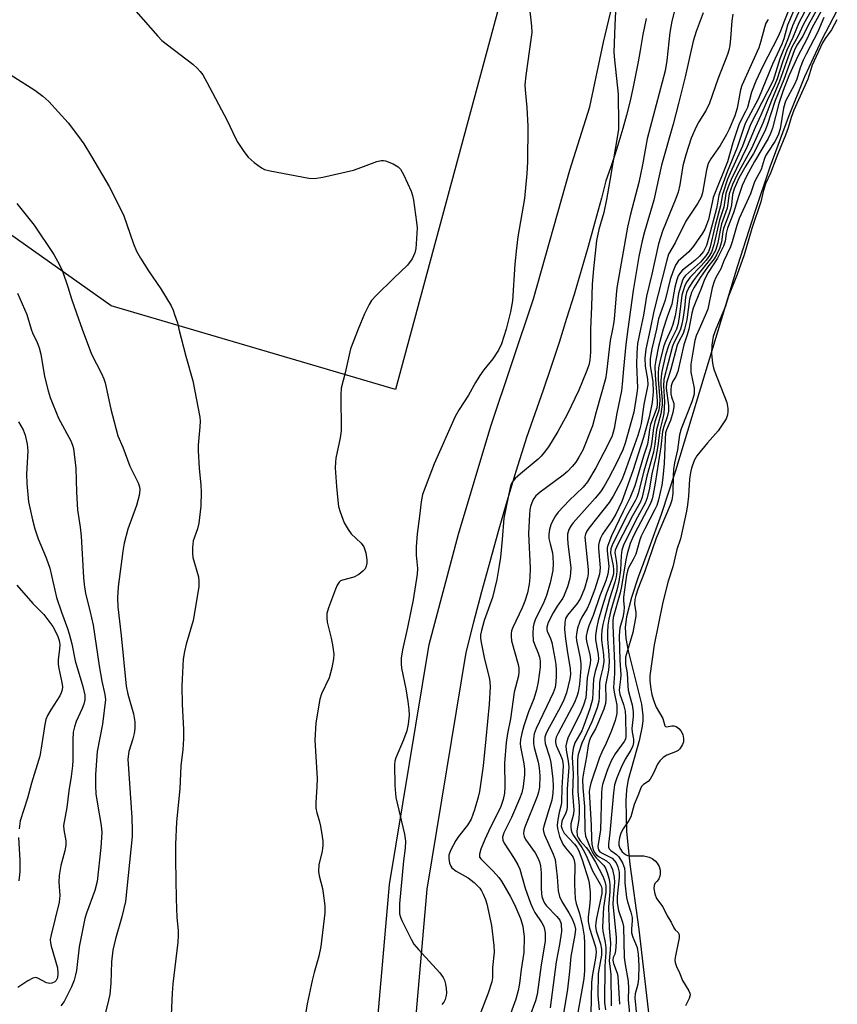
# Model space of a CAD drawing. Units: inches. Extents: x 1159771 to 1165771, y 537460 to 541461.
# Drawn here: x 1162564 to 1162769, y 539282 to 539530 of the extents above; entities that cross this region are included whole.
import ezdxf

# ---------------------------------------------------------------- set-up
doc = ezdxf.new("R2010")
doc.units = ezdxf.units.IN
doc.header["$MEASUREMENT"] = 0
for name, color, linetype in [('HYDRO-Stream Poly Centerlines', 142, 'Continuous'), ('HYDRO-Water Body', 4, 'Continuous'), ('NTRL-Pasture Land', 2, 'Continuous'), ('TRANS-Road', 130, 'Continuous'), ('Undefined', 1, 'Continuous')]:
    doc.layers.add(name, color=color, linetype=linetype)

msp = doc.modelspace()

# ---------------------------------------------------------------- linework, layer by layer
at = {"layer": 'HYDRO-Stream Poly Centerlines'}
msp.add_lwpolyline([(1162722.52, 539274.75), (1162719.51, 539300.72), (1162717.25, 539317.2), (1162716.44, 539325.39), (1162716.27, 539333.1), (1162716.45, 539335.9), (1162716.83, 539338.49), (1162719.66, 539348.65), (1162720.38, 539351.9), (1162720.54, 539353.29), (1162720.54, 539354.57), (1162720.18, 539357.45), (1162716.83, 539370.87), (1162716.26, 539374), (1162716.12, 539376.74), (1162716.46, 539379.53), (1162717.66, 539384.38), (1162719.33, 539389.47), (1162722.06, 539396.73), (1162725.14, 539405.26), (1162728.75, 539416.24), (1162744.39, 539467.79), (1162748.65, 539481.19), (1162752.52, 539492.63), (1162757.1, 539505.14), (1162761.26, 539515.38), (1162765.57, 539524.76), (1162769.39, 539531.97)], dxfattribs=at)
at = {"layer": 'HYDRO-Water Body'}
msp.add_polyline3d([(1162722.52, 539274.75, 0), (1162719.51, 539300.72, 0), (1162717.25, 539317.2, 0), (1162716.44, 539325.39, 0), (1162716.27, 539333.1, 0), (1162716.45, 539335.9, 0), (1162716.83, 539338.49, 0), (1162719.66, 539348.65, 0), (1162720.38, 539351.9, 0), (1162720.54, 539353.29, 0), (1162720.54, 539354.57, 0), (1162720.18, 539357.45, 0), (1162716.83, 539370.87, 0), (1162716.26, 539374, 0), (1162716.12, 539376.74, 0), (1162716.46, 539379.53, 0), (1162717.66, 539384.38, 0), (1162719.33, 539389.47, 0), (1162722.06, 539396.73, 0), (1162725.14, 539405.26, 0), (1162728.75, 539416.24, 0), (1162744.39, 539467.79, 0), (1162748.65, 539481.19, 0), (1162752.52, 539492.63, 0), (1162757.1, 539505.14, 0), (1162761.26, 539515.38, 0), (1162765.57, 539524.76, 0), (1162769.39, 539531.97, 0)], dxfattribs=at)
at = {"layer": 'NTRL-Pasture Land'}
msp.add_lwpolyline([(1162684.12, 539532.57), (1162658.21, 539436.64), (1162586.67, 539457.69), (1162499.71, 539519.19)], dxfattribs=at)
at = {"layer": 'TRANS-Road'}
for points in [[(1162627.44, 538873.39), (1162629.5, 538899.34), (1162630.05, 538925.65), (1162631.54, 538957.1), (1162632, 538988.38), (1162632.44, 539022.64), (1162638.57, 539080.6), (1162642.8, 539139.57), (1162642.86, 539139.69), (1162645.81, 539181.47), (1162650.36, 539238.6), (1162653.88, 539279.35), (1162656.7, 539312.09), (1162666.71, 539372.46), (1162674.06, 539400.19), (1162682.16, 539427.41), (1162692.94, 539459.4), (1162702.1, 539491.85), (1162707.1, 539507.75), (1162710.55, 539524), (1162717.35, 539552.57)], [(1162721.26, 539529.97), (1162720.47, 539525.96), (1162719.75, 539521.92), (1162719.27, 539519.08), (1162718.63, 539515.7), (1162717.92, 539512.33), (1162717.15, 539508.96), (1162716.31, 539505.62), (1162715.4, 539502.29), (1162714.43, 539498.98), (1162713.4, 539495.68), (1162712.3, 539492.41), (1162711.14, 539489.16), (1162710.01, 539484.8), (1162708.38, 539478.7), (1162706.69, 539472.62), (1162704.95, 539466.55), (1162703.14, 539460.5), (1162701.28, 539454.46), (1162699.37, 539448.44), (1162697.4, 539442.44), (1162695.37, 539436.46), (1162693.29, 539430.5), (1162691.15, 539424.56), (1162690.8, 539423.46), (1162688.49, 539415.95), (1162686.24, 539408.42), (1162684.05, 539400.86), (1162681.93, 539393.29), (1162679.87, 539385.7), (1162677.87, 539378.1), (1162675.93, 539370.48), (1162666.07, 539310.91), (1162659.76, 539237.82)]]:
    msp.add_lwpolyline(points, dxfattribs=at)
at = {"layer": 'Undefined'}
for points, elevation in [([(1162714.05, 539542.06), (1162713.37, 539528.31), (1162713.19, 539521.52), (1162713.3, 539519.58), (1162714.26, 539510.94), (1162714.34, 539503.34), (1162714.29, 539502.03), (1162712.18, 539489.18), (1162711.3, 539484.43), (1162710.61, 539481.14), (1162709.36, 539476.9), (1162708.76, 539474.15), (1162708.01, 539466.95), (1162707.69, 539463.09), (1162707.54, 539457.5), (1162707.24, 539451.83)], 212), ([(1162729.98, 539538.32), (1162727.73, 539529.28), (1162727.26, 539526.45), (1162726.49, 539519.41), (1162726.05, 539516.8), (1162721.56, 539499.72), (1162720.37, 539493.18), (1162719.47, 539488.71), (1162717.34, 539480.75), (1162716.58, 539477.45), (1162713.91, 539462.24), (1162713.7, 539460.47), (1162713.23, 539454.29), (1162713.08, 539453.16), (1162712.8, 539451.83)], 210), ([(1162761.82, 539536.46), (1162758.08, 539528.15), (1162757.01, 539525.03), (1162754.96, 539519.82), (1162753.23, 539514.34), (1162747.57, 539503.34), (1162745.53, 539497.83), (1162742.43, 539491.08), (1162741.79, 539489.51), (1162740.46, 539485.7), (1162740, 539482.86), (1162738.67, 539477.92), (1162737.37, 539472.54), (1162736.94, 539471.26), (1162736.34, 539470.27), (1162734.96, 539468.7), (1162731.16, 539465.3), (1162730.83, 539464.86), (1162730.45, 539464.09), (1162729.41, 539460.74), (1162729.22, 539459.66), (1162729.04, 539457.64), (1162728.58, 539455.14), (1162728.04, 539452.97), (1162727.61, 539451.83)], 198), ([(1162763.68, 539536.43), (1162759.69, 539528.89), (1162758.17, 539525.2), (1162756.71, 539522.03), (1162755.61, 539518.98), (1162754.24, 539514.82), (1162753.65, 539513.34), (1162751.74, 539509.31), (1162750.18, 539505.64), (1162748.7, 539502.58), (1162746.73, 539497.74), (1162742.66, 539489.5), (1162741.91, 539487.6), (1162741.36, 539485.93), (1162740.83, 539482.5), (1162739.78, 539479.23), (1162738.33, 539473.03), (1162737.72, 539471.2), (1162737.24, 539470.31), (1162736.35, 539469.15), (1162735.12, 539467.77), (1162732.35, 539464.89), (1162731.55, 539463.74), (1162731.05, 539462.75), (1162730.58, 539461.45), (1162730.29, 539460.38), (1162729.71, 539455.52), (1162729.31, 539453.24), (1162728.92, 539451.83)], 196), ([(1162525.18, 539533.24), (1162535.4, 539529.46), (1162542.44, 539526.68), (1162549.82, 539522.92), (1162556.78, 539518.68), (1162567.45, 539511.91), (1162569.47, 539510.41), (1162570.96, 539509.13), (1162575.82, 539503.75), (1162578.43, 539500.32), (1162579.75, 539498.44), (1162581.74, 539495.25), (1162586.19, 539487.7), (1162589.78, 539480.6), (1162592.27, 539473.29), (1162593.07, 539471.44), (1162594.05, 539469.68), (1162596.05, 539466.51), (1162599.16, 539461.98), (1162601.72, 539457.64), (1162602.23, 539456.59), (1162602.62, 539455.53), (1162603.31, 539453.39), (1162603.72, 539451.83)], 218), ([(1162691.76, 539533.98), (1162692.47, 539528.06), (1162692.49, 539526.44), (1162692.39, 539525.31), (1162691.01, 539515.62), (1162690.77, 539513.3), (1162690.82, 539512), (1162691.29, 539507.54), (1162691.48, 539502.86), (1162691.41, 539493.92), (1162691.24, 539490.95), (1162690.66, 539484.72), (1162689.02, 539475.03), (1162688.63, 539472.17), (1162688.23, 539468.17), (1162687.63, 539458.94), (1162687.14, 539456.17), (1162686.08, 539451.83)], 214), ([(1162763.51, 539533.15), (1162760.87, 539528.59), (1162759.43, 539525.41), (1162757.96, 539522.75), (1162757.33, 539521.22), (1162754.85, 539514.2), (1162752.79, 539509.32), (1162750.63, 539503.62), (1162747.76, 539497.3), (1162744.2, 539490.73), (1162742.99, 539488.17), (1162742.2, 539485.86), (1162741.69, 539482.29), (1162740.28, 539478.29), (1162739.9, 539476.69), (1162739.31, 539473.53), (1162738.7, 539471.63), (1162738.1, 539470.39), (1162737.51, 539469.48), (1162734.09, 539465.33), (1162733.08, 539463.94), (1162732, 539462.25), (1162731.45, 539461.07), (1162731.18, 539459.89), (1162730.91, 539457.11), (1162730.52, 539454.36), (1162730.27, 539453.02), (1162729.94, 539451.83)], 194), ([(1162764.85, 539533.27), (1162762.04, 539528.31), (1162760.73, 539525.57), (1162759.23, 539523.24), (1162758.52, 539521.88), (1162755.9, 539514.66), (1162753.77, 539509.33), (1162751.72, 539503.17), (1162751.14, 539501.61), (1162748.33, 539496.03), (1162746.39, 539492.87), (1162744.64, 539489.76), (1162743.44, 539487.09), (1162743.05, 539485.69), (1162742.74, 539483.07), (1162742.53, 539481.98), (1162742.12, 539480.68), (1162740.72, 539477.14), (1162740.55, 539476.38), (1162740.23, 539473.75), (1162739.71, 539472.12), (1162738.97, 539470.54), (1162738.4, 539469.54), (1162736.71, 539467.38), (1162734.97, 539464.86), (1162733.29, 539462.2), (1162732.68, 539461), (1162732.19, 539459.32), (1162731.49, 539454.17), (1162730.93, 539451.83)], 192), ([(1162766.05, 539533.13), (1162763.03, 539527.69), (1162761.68, 539524.63), (1162759.57, 539520.65), (1162757.17, 539515.53), (1162755.76, 539511.89), (1162754.69, 539508.6), (1162753.05, 539502.37), (1162752.59, 539501), (1162751.96, 539499.77), (1162748.53, 539494.01), (1162746.56, 539490.33), (1162745.46, 539487.98), (1162744.5, 539485.21), (1162743.25, 539481.11), (1162741.73, 539477.2), (1162741.43, 539475.86), (1162741.18, 539473.96), (1162740.78, 539472.69), (1162739.28, 539469.65), (1162736.86, 539466.03), (1162735.98, 539464.34), (1162735.12, 539462.01), (1162733.6, 539458.34), (1162733.15, 539457.07), (1162732.8, 539455.81), (1162731.99, 539451.83)], 190), ([(1162592.82, 539531.8), (1162598.4, 539525.53), (1162599.42, 539524.48), (1162600.8, 539523.35), (1162607.21, 539518.48), (1162608.28, 539517.5), (1162609.05, 539516.66), (1162609.75, 539515.76), (1162610.76, 539513.96), (1162615.87, 539504.27), (1162617.92, 539499.89), (1162618.55, 539498.74), (1162620.03, 539496.51), (1162621.11, 539495.1), (1162622.61, 539493.75), (1162624.45, 539492.37), (1162625.21, 539491.99), (1162626.65, 539491.63), (1162636.39, 539489.83), (1162637.86, 539489.69), (1162639.89, 539490.02), (1162647.68, 539491.84), (1162648.8, 539492.19), (1162653.48, 539494), (1162654.59, 539494.27), (1162655.15, 539494.26), (1162655.7, 539494.14), (1162657.63, 539493.38), (1162658.9, 539492.67), (1162659.47, 539492.06), (1162660.29, 539490.54), (1162662.13, 539486.54), (1162662.51, 539485.44), (1162662.73, 539484.28), (1162663.51, 539478.72), (1162663.63, 539477.26), (1162663.45, 539473.27), (1162663.31, 539472.14), (1162663.06, 539471.03), (1162662.77, 539470.24), (1162662.39, 539469.52), (1162661.27, 539467.94), (1162657.75, 539464.65), (1162653.35, 539460.3), (1162652.18, 539458.99), (1162651.59, 539458.01), (1162650.44, 539455.68), (1162648.78, 539451.83)], 216), ([(1162735.64, 539531.43), (1162733.86, 539526.72), (1162733.11, 539524.28), (1162731.1, 539515.32), (1162729.43, 539508.6), (1162728.05, 539503.41), (1162725.16, 539493.11), (1162723.26, 539484.27), (1162720.84, 539476.26), (1162720.26, 539474.07), (1162719.47, 539470.1), (1162718.04, 539461.52), (1162716.67, 539451.83)], 208), ([(1162743.14, 539531.03), (1162742.81, 539529.41), (1162742.52, 539524.97), (1162742.33, 539523.2), (1162742.09, 539522.04), (1162741.73, 539520.92), (1162739.3, 539514.72), (1162737.23, 539508.63), (1162736.38, 539506.87), (1162734.51, 539503.98), (1162733.86, 539502.73), (1162732.63, 539499.84), (1162731.25, 539495.71), (1162730.48, 539492.88), (1162729.77, 539488.15), (1162729.32, 539486.29), (1162728.74, 539484.65), (1162725.41, 539476.45), (1162724.36, 539473.26), (1162722.69, 539465.64), (1162721.36, 539460.1), (1162720.61, 539455.3), (1162719.89, 539451.83)], 206), ([(1162757.27, 539532.42), (1162755.92, 539529.07), (1162755.1, 539526.79), (1162754.42, 539525.32), (1162750.65, 539517.97), (1162748.89, 539514.19), (1162747.81, 539511.46), (1162746.8, 539507.6), (1162746.33, 539506.55), (1162745.1, 539504.32), (1162744.64, 539503.25), (1162743.13, 539498.73), (1162741.77, 539493.94), (1162738.19, 539484.92), (1162737.86, 539483.7), (1162736.94, 539479.4), (1162736.49, 539478.04), (1162736.04, 539477), (1162735.47, 539475.98), (1162733.23, 539472.65), (1162731.99, 539471.28), (1162729.34, 539468.89), (1162728.67, 539467.89), (1162728, 539466.26), (1162727.32, 539464.29), (1162726.05, 539459.06), (1162724.37, 539454.39), (1162723.85, 539451.83)], 202), ([(1162758.62, 539532.44), (1162756.89, 539528.29), (1162755.91, 539524.84), (1162755.41, 539523.5), (1162753.11, 539518.51), (1162749.57, 539509.82), (1162746.92, 539504.99), (1162746.22, 539503.58), (1162744.17, 539497.55), (1162741.66, 539491.36), (1162740.3, 539487.74), (1162739.55, 539485.49), (1162739.25, 539483.5), (1162738.96, 539482.13), (1162737.1, 539474.93), (1162736.44, 539472.84), (1162735.68, 539471.38), (1162734.68, 539470.15), (1162733.53, 539469.11), (1162730.46, 539466.69), (1162729.92, 539466.09), (1162729.38, 539465.22), (1162728.98, 539464.24), (1162728.48, 539462.37), (1162727.72, 539458.09), (1162726.56, 539454.94), (1162725.61, 539451.83)], 200), ([(1162752, 539529.69), (1162751.44, 539528.78), (1162751.05, 539527.68), (1162750.16, 539524.26), (1162749.63, 539522.61), (1162745.33, 539513.14), (1162744.99, 539511.99), (1162744.16, 539507.39), (1162743.57, 539505.46), (1162742.17, 539502.1), (1162741.52, 539500.8), (1162739.89, 539498.04), (1162737.55, 539494.66), (1162736.93, 539493.5), (1162736.49, 539491.88), (1162735.47, 539486.08), (1162735.13, 539484.99), (1162734.28, 539483.48), (1162731.29, 539478.98), (1162728.61, 539473.55), (1162726.94, 539470.64), (1162726.48, 539469.14), (1162723.24, 539456.35), (1162722.27, 539451.83)], 204), ([(1162765.98, 539530.25), (1162764.52, 539526.63), (1162761.56, 539521), (1162760.83, 539519.45), (1162760.08, 539517.56), (1162759.2, 539514.68), (1162758.64, 539513.35), (1162756.34, 539509.21), (1162755.81, 539507.42), (1162754.98, 539502.2), (1162754.53, 539500.66), (1162753.7, 539499.03), (1162751.87, 539496.37), (1162751.34, 539495.44), (1162750.98, 539494.49), (1162750.23, 539491.98), (1162748.54, 539488.88), (1162747.53, 539485.86), (1162744.67, 539479.67), (1162744.08, 539477.87), (1162742.97, 539473.78), (1162742.54, 539472.56), (1162740.85, 539468.98), (1162740.04, 539467.01), (1162738.83, 539464.8), (1162738.39, 539463.76), (1162737.92, 539462.17), (1162736.77, 539456.81), (1162736.18, 539455.27), (1162734.64, 539451.83)], 188), ([(1162769.28, 539529.68), (1162767.95, 539527.16), (1162766.34, 539524.98), (1162765.69, 539523.84), (1162763.09, 539518.24), (1162761.97, 539514.71), (1162758.48, 539506.95), (1162757.76, 539505.03), (1162757.03, 539502.5), (1162756.33, 539500.62), (1162754.4, 539495.94), (1162752.62, 539491.05), (1162751.31, 539488.37), (1162750.7, 539486.44), (1162750.16, 539483.88), (1162747.88, 539477.13), (1162745.93, 539470.53), (1162744.16, 539465.55), (1162742.04, 539460.12), (1162741.22, 539457.63), (1162738.85, 539451.83)], 186), ([(1162562.95, 539483.41), (1162567.25, 539478.01), (1162572.25, 539470.59), (1162573.69, 539468.03), (1162574.4, 539466.4), (1162575.79, 539462.49), (1162576.69, 539459.47), (1162577.89, 539455.87), (1162579.37, 539451.83)], 220), ([(1162563.11, 539460.89), (1162565.47, 539455.52), (1162566.54, 539451.83)], 222), ([(1162566.54, 539451.83), (1162566.98, 539450.61), (1162567.98, 539448.7), (1162568.53, 539447.13), (1162568.93, 539445.48), (1162569.84, 539439.93), (1162570.78, 539436.25), (1162571.3, 539434.58), (1162573.37, 539429.44), (1162576.5, 539423.68), (1162576.94, 539422.64), (1162577.16, 539421.8), (1162577.76, 539416.82), (1162577.92, 539410.81), (1162578.16, 539406.36), (1162578.86, 539402.01), (1162579.12, 539399.73), (1162579.67, 539389.29), (1162579.84, 539387.56), (1162580.22, 539385.29), (1162581.3, 539381.01), (1162582.09, 539377.33), (1162583.63, 539367.09), (1162584.33, 539363.21), (1162585.08, 539359.89), (1162585.23, 539358.62), (1162584.46, 539352.39), (1162583.14, 539345.5), (1162582.71, 539339.77), (1162582.68, 539336.89), (1162582.8, 539334.88), (1162583.18, 539332.25), (1162584.15, 539326.95), (1162584.31, 539325.14), (1162584.08, 539321.38), (1162583.14, 539312.85), (1162582.58, 539310.52), (1162580.47, 539304.84), (1162580.06, 539303.48), (1162578.6, 539296.39), (1162577.91, 539290.4), (1162577.7, 539289.29), (1162577.33, 539287.95), (1162576.63, 539286.33), (1162574.79, 539282.64), (1162574, 539281.57)], 222), ([(1162579.37, 539451.83), (1162581.72, 539445.54), (1162584.22, 539440.65), (1162584.81, 539439.33), (1162585.11, 539438.29), (1162586.59, 539431.66), (1162588.35, 539424.93), (1162589.56, 539422.1), (1162591.33, 539417.37), (1162593.44, 539413.16), (1162593.79, 539412.15), (1162593.89, 539411.36), (1162593.67, 539409.97), (1162592.99, 539407.47), (1162590.81, 539401.45), (1162589.96, 539397.98), (1162589.61, 539395.94), (1162588.42, 539387), (1162588.21, 539384.19), (1162588.3, 539381.91), (1162589.17, 539374.68), (1162590.47, 539361.98), (1162590.87, 539359.92), (1162592.3, 539354.98), (1162592.57, 539353.01), (1162592.58, 539351.35), (1162592.43, 539350.03), (1162592.11, 539348.68), (1162591.14, 539345.57), (1162590.87, 539343.59), (1162591.85, 539328.9), (1162591.98, 539325.64), (1162591.96, 539324.16), (1162590.22, 539307.77), (1162589.37, 539303.94), (1162587.76, 539298.41), (1162587.07, 539295.52), (1162586.71, 539292.63), (1162586.54, 539287.21), (1162586.28, 539284.36), (1162585.99, 539282.94), (1162584.72, 539277.8)], 220), ([(1162603.72, 539451.83), (1162605.45, 539444.99), (1162607.22, 539438.76), (1162608.97, 539429.7), (1162609.03, 539428.67), (1162608.99, 539427.25), (1162608.59, 539422.65), (1162608.56, 539421.2), (1162608.76, 539416.85), (1162609.22, 539412.58), (1162609.3, 539410.89), (1162609.18, 539407.23), (1162608.69, 539402.96), (1162608.4, 539401.56), (1162607.29, 539398.55), (1162607.13, 539396.88), (1162607.13, 539395.47), (1162607.22, 539394.35), (1162608.6, 539389.46), (1162608.75, 539388.35), (1162608.71, 539386.95), (1162607.3, 539378.48), (1162605.52, 539372.56), (1162605.08, 539370.67), (1162604.81, 539368.73), (1162604.48, 539363.72), (1162604.44, 539361.95), (1162604.51, 539357.48), (1162604.85, 539351.03), (1162604.84, 539348.68), (1162604.68, 539346.01), (1162604.21, 539341.9), (1162603.91, 539336.14), (1162603.07, 539327.82), (1162602.84, 539322.11), (1162602.83, 539318.22), (1162603, 539308.44), (1162603.2, 539303.73), (1162603.49, 539300.5), (1162603.53, 539299.19), (1162603.41, 539297.58), (1162602.17, 539287.1), (1162601.98, 539284.76), (1162601.67, 539277.42)], 218), ([(1162648.78, 539451.83), (1162646.89, 539446.82), (1162645.55, 539440.79), (1162644.52, 539436.96), (1162644.42, 539435.25), (1162644.53, 539426.19), (1162644.29, 539424.49), (1162643.18, 539419.36), (1162643.07, 539418.32), (1162643.04, 539416.94), (1162643.32, 539412.22), (1162643.67, 539408.67), (1162643.88, 539407.2), (1162644.26, 539405.8), (1162645.28, 539403.1), (1162646.26, 539401.43), (1162647.09, 539400.33), (1162649.55, 539397.93), (1162650.2, 539397.03), (1162650.53, 539396.29), (1162650.74, 539395.48), (1162650.96, 539393.79), (1162650.97, 539392.95), (1162650.84, 539392.18), (1162650.54, 539391.49), (1162650.02, 539390.88), (1162648.94, 539390.03), (1162647.72, 539389.38), (1162644.88, 539388.66), (1162644.38, 539388.44), (1162643.99, 539388.11), (1162643.56, 539387.42), (1162643.11, 539386.35), (1162641.33, 539381.66), (1162640.94, 539380.26), (1162640.91, 539379.19), (1162641.04, 539378.09), (1162642.06, 539374.07), (1162642.39, 539372.34), (1162642.65, 539370.01), (1162642.64, 539368.85), (1162642.18, 539366.57), (1162641.5, 539364.04), (1162639.61, 539360.04), (1162639.13, 539358.68), (1162638.13, 539352.73), (1162637.94, 539348.39), (1162638.49, 539338.7), (1162638.44, 539336.67), (1162638.17, 539332.66), (1162638.17, 539331.24), (1162638.38, 539330.1), (1162638.97, 539328.17), (1162639.3, 539326.75), (1162639.79, 539324.17), (1162639.92, 539323.02), (1162639.89, 539321.88), (1162639.73, 539320.45), (1162638.94, 539317.05), (1162638.87, 539315.36), (1162639, 539314.25), (1162639.84, 539311.02), (1162640.04, 539309.87), (1162640.41, 539306.67), (1162640.4, 539304.9), (1162639.45, 539296.48), (1162638.91, 539294.06), (1162637.7, 539289.95), (1162637.23, 539287.92), (1162636.02, 539282.06), (1162635.33, 539277.82)], 216), ([(1162686.08, 539451.83), (1162684.86, 539448.12), (1162684.11, 539446.54), (1162682.67, 539444.34), (1162680.41, 539441.61), (1162679.41, 539440.17), (1162678.33, 539438.42), (1162676.59, 539435.17), (1162674.25, 539431.57), (1162673.25, 539429.83), (1162667.9, 539417.94), (1162665.01, 539410.19), (1162664.64, 539408.32), (1162664.28, 539404.77), (1162663.68, 539400.29), (1162663.41, 539397.02), (1162663.37, 539394.95), (1162663.74, 539391.58), (1162663.64, 539390.13), (1162662.65, 539383.67), (1162661.24, 539376.73), (1162660, 539371.13), (1162659.65, 539368.99), (1162659.61, 539367.6), (1162659.7, 539366.47), (1162660.77, 539361.28), (1162661.32, 539358.15), (1162661.57, 539356.13), (1162661.64, 539354.69), (1162661.41, 539352.39), (1162661.07, 539350.7), (1162660.24, 539348.48), (1162658.3, 539343.9), (1162658.05, 539343.09), (1162657.94, 539342.27), (1162658.03, 539337), (1162658.28, 539333.99), (1162660.48, 539324.72), (1162660.72, 539322.96), (1162660.65, 539321.19), (1162660.22, 539317.98), (1162659.24, 539307.17), (1162659.18, 539305.77), (1162659.24, 539304.66), (1162659.45, 539303.85), (1162659.79, 539303.04), (1162662.12, 539298.3), (1162662.85, 539297.03), (1162663.96, 539295.67), (1162669.34, 539289.81), (1162670.21, 539288.65), (1162670.52, 539287.97), (1162670.81, 539286.98), (1162671, 539285.87), (1162671.05, 539284.82), (1162670.96, 539284.12), (1162670.67, 539283.12), (1162670.33, 539282.43), (1162669.91, 539281.9)], 214), ([(1162707.24, 539451.83), (1162707.27, 539446), (1162707.13, 539444.02), (1162706.88, 539442.72), (1162706.23, 539440.95), (1162704.34, 539436.45), (1162701.42, 539430.36), (1162699.04, 539426.01), (1162696.67, 539422.21), (1162695.66, 539420.75), (1162694.9, 539419.87), (1162694.07, 539419.06), (1162689.63, 539415.37), (1162688.36, 539414.23), (1162687.61, 539413.29), (1162687.23, 539412.54), (1162687.05, 539411.99), (1162685.5, 539404.22), (1162685.09, 539398.89), (1162684.61, 539394.43), (1162684.32, 539392.35), (1162683.7, 539388.81), (1162682.62, 539384.3), (1162680.56, 539378.46), (1162679.82, 539376.01), (1162679.59, 539374.92), (1162679.59, 539373.95), (1162679.83, 539372.51), (1162680.64, 539368.77), (1162681.8, 539364.16), (1162681.95, 539363.09), (1162682.01, 539361.76), (1162681.76, 539357.42), (1162680.97, 539348.71), (1162680.23, 539341.95), (1162679.34, 539335.44), (1162679.01, 539334.01), (1162678.13, 539330.87), (1162677.25, 539328.52), (1162676.36, 539327.01), (1162674.08, 539324.12), (1162673.43, 539323.16), (1162672.12, 539320.79), (1162671.77, 539319.98), (1162671.62, 539319.43), (1162671.61, 539318.58), (1162671.81, 539317.45), (1162672.1, 539316.66), (1162672.41, 539316.22), (1162673.48, 539315.41), (1162676.46, 539313.72), (1162677.98, 539312.6), (1162679.39, 539311.16), (1162679.89, 539310.45), (1162680.3, 539309.67), (1162680.87, 539308.32), (1162681.19, 539307.19), (1162682.33, 539301.72), (1162682.94, 539296.74), (1162683, 539295.04), (1162682.65, 539291.14), (1162682.62, 539288.55), (1162682.49, 539287.57), (1162681.57, 539284.73), (1162679.07, 539278.45)], 212), ([(1162712.8, 539451.83), (1162712.2, 539448.97), (1162711.34, 539440.98), (1162711.06, 539439.32), (1162708.71, 539430.97), (1162707.8, 539427.44), (1162705.33, 539421.37), (1162704.37, 539419.58), (1162703.6, 539418.36), (1162702.69, 539417.25), (1162701.49, 539416), (1162700.38, 539415.04), (1162694.63, 539410.78), (1162693.54, 539409.84), (1162693.03, 539409.22), (1162692.77, 539408.75), (1162692.22, 539407.15), (1162692.04, 539406.32), (1162691.91, 539405.15), (1162691.69, 539400.42), (1162692.11, 539391.66), (1162692.02, 539389.32), (1162691.82, 539387.62), (1162691.39, 539385.43), (1162690.79, 539383.37), (1162690.07, 539381.65), (1162687.73, 539376.7), (1162687.43, 539375.91), (1162687.28, 539375.19), (1162687.28, 539374.45), (1162687.44, 539373.41), (1162689.08, 539367.42), (1162689.25, 539366.55), (1162689.28, 539365.67), (1162689.13, 539364.55), (1162688.1, 539360.44), (1162687.19, 539353.77), (1162686.41, 539350.06), (1162686.05, 539347.83), (1162685.61, 539342.56), (1162685.75, 539336.68), (1162685.67, 539335.08), (1162685.31, 539333.42), (1162684.6, 539331.4), (1162682.05, 539326.29), (1162680.69, 539323.36), (1162679.68, 539320.97), (1162679.31, 539319.68), (1162679.38, 539318.98), (1162679.73, 539318.4), (1162682.77, 539315.38), (1162684.19, 539313.84), (1162684.92, 539312.91), (1162687.09, 539309.16), (1162688.14, 539307.06), (1162689.67, 539303.51), (1162690.22, 539301.54), (1162690.46, 539300.12), (1162690.55, 539298.98), (1162690.5, 539294.96), (1162689.81, 539290.64), (1162689.42, 539287.11), (1162689.11, 539285.39), (1162688.46, 539283.22), (1162686.43, 539277.4)], 210), ([(1162716.67, 539451.83), (1162716.17, 539447.97), (1162715.57, 539441.78), (1162715.29, 539437.97), (1162715.07, 539436.25), (1162713.91, 539430.69), (1162713.27, 539426.77), (1162712.72, 539424.98), (1162711.65, 539422.68), (1162708.61, 539416.89), (1162706.56, 539413.41), (1162705.47, 539412.06), (1162701.9, 539408.67), (1162699.17, 539405.78), (1162698.5, 539404.84), (1162697.63, 539403.33), (1162697.28, 539402.53), (1162696.94, 539401.39), (1162696.76, 539400.22), (1162696.83, 539399.12), (1162697.09, 539397.75), (1162697.69, 539395.49), (1162697.83, 539394.55), (1162697.87, 539392.82), (1162697.78, 539391.1), (1162697.17, 539387.93), (1162696.23, 539384.81), (1162695.33, 539382.67), (1162693.45, 539378.93), (1162692.99, 539377.69), (1162692.82, 539376.91), (1162692.75, 539375.19), (1162692.89, 539373.48), (1162693.19, 539372.51), (1162694.12, 539370.3), (1162694.45, 539369.28), (1162694.61, 539368.27), (1162694.61, 539366.79), (1162694.11, 539363.04), (1162693.7, 539361.04), (1162692.98, 539358.77), (1162691.7, 539355.51), (1162690.5, 539352.03), (1162689.96, 539350.14), (1162689.64, 539348.55), (1162689.58, 539347.52), (1162689.64, 539346.69), (1162690.51, 539342.51), (1162690.69, 539341.1), (1162690.65, 539339.65), (1162690.3, 539336.74), (1162689.96, 539335.14), (1162689.42, 539333.58), (1162687.42, 539328.96), (1162685.48, 539325.03), (1162685.16, 539323.99), (1162685.25, 539323.19), (1162685.59, 539322.46), (1162688.08, 539318.58), (1162688.98, 539317.03), (1162689.51, 539315.96), (1162690.85, 539311.17), (1162692.2, 539307.34), (1162692.74, 539306), (1162693.31, 539305), (1162695.03, 539302.43), (1162695.5, 539301.49), (1162695.74, 539300.73), (1162695.87, 539299.88), (1162695.87, 539297.8), (1162694.88, 539291.88), (1162693.87, 539284.39), (1162693.44, 539282.82), (1162692.02, 539278.97)], 208), ([(1162719.89, 539451.83), (1162719.15, 539448.23), (1162718.91, 539445.76), (1162718.82, 539442.93), (1162719.08, 539437.06), (1162718.97, 539435.69), (1162718.17, 539430.91), (1162716.04, 539423.14), (1162715.39, 539421.43), (1162713.8, 539418.08), (1162711.85, 539414.2), (1162710.73, 539412.26), (1162709.77, 539410.88), (1162708.44, 539409.26), (1162702.9, 539403.09), (1162702.4, 539402.4), (1162701.87, 539401.36), (1162701.53, 539400.24), (1162701.47, 539399.17), (1162701.56, 539397.78), (1162702.34, 539391.87), (1162702.29, 539390.39), (1162702.04, 539389.04), (1162701.47, 539386.93), (1162700.69, 539384.88), (1162700.28, 539384.14), (1162698.86, 539382.1), (1162697.85, 539380.43), (1162696.63, 539377.98), (1162696.27, 539376.83), (1162696.27, 539376.24), (1162696.39, 539375.77), (1162697.24, 539373.94), (1162697.57, 539372.92), (1162698.34, 539368.89), (1162698.55, 539367.44), (1162698.65, 539365.96), (1162698.68, 539364.48), (1162698.59, 539363.06), (1162698.36, 539361.67), (1162697.9, 539360.31), (1162693.63, 539351.35), (1162693.13, 539350.01), (1162692.95, 539348.62), (1162692.96, 539347.53), (1162693.12, 539346.5), (1162694.08, 539342.84), (1162694.34, 539341.4), (1162694.5, 539339.37), (1162694.43, 539336.53), (1162694.2, 539335.31), (1162693.82, 539334.18), (1162690.73, 539326.45), (1162690.49, 539325.61), (1162690.44, 539324.83), (1162690.56, 539324.1), (1162690.9, 539323.36), (1162693.34, 539320.04), (1162694.01, 539318.81), (1162694.43, 539317.78), (1162694.66, 539316.7), (1162694.84, 539315.03), (1162694.86, 539311.18), (1162694.94, 539309.81), (1162695.06, 539309.02), (1162695.35, 539308.08), (1162695.7, 539307.4), (1162696.2, 539306.73), (1162698.85, 539304.02), (1162699.54, 539303.12), (1162699.87, 539302.17), (1162699.96, 539300.27), (1162699.51, 539296.94), (1162698.6, 539292.61), (1162697.09, 539281.03)], 206), ([(1162722.27, 539451.83), (1162721.2, 539446.76), (1162720.99, 539444.52), (1162721.02, 539442.48), (1162721.64, 539439.24), (1162721.71, 539437.78), (1162720.67, 539432.86), (1162720, 539428.03), (1162719.73, 539426.7), (1162719.21, 539425.02), (1162715.86, 539415.67), (1162715.15, 539413.93), (1162714.35, 539412.27), (1162712.98, 539409.75), (1162711.95, 539408.15), (1162706.89, 539401.69), (1162706.38, 539400.96), (1162706.03, 539400.24), (1162705.89, 539399.52), (1162705.9, 539398.64), (1162706.69, 539391.3), (1162706.68, 539390.23), (1162706.52, 539389.22), (1162705.73, 539386.52), (1162704.8, 539384.11), (1162703.9, 539382.75), (1162701.46, 539379.85), (1162701.01, 539379.01), (1162700.79, 539377.98), (1162700.78, 539376.23), (1162700.96, 539373.85), (1162701.37, 539370.94), (1162702.19, 539366.36), (1162702.21, 539364.95), (1162702.04, 539363.78), (1162701.25, 539360.32), (1162700.61, 539358.53), (1162699.74, 539356.78), (1162696.35, 539350.65), (1162696, 539349.87), (1162695.81, 539349.17), (1162695.78, 539348.35), (1162695.89, 539347.53), (1162696.97, 539344.17), (1162697.32, 539342.72), (1162697.79, 539338.6), (1162697.89, 539336.72), (1162697.77, 539335.01), (1162697.51, 539333.32), (1162696.75, 539330.56), (1162695.57, 539326.75), (1162695.41, 539325.97), (1162695.44, 539325.41), (1162695.73, 539324.53), (1162697.9, 539319.73), (1162698.35, 539318.35), (1162698.91, 539314.02), (1162699.13, 539310.43), (1162699.44, 539309.06), (1162700.05, 539307.8), (1162701.83, 539304.93), (1162702.63, 539303.44), (1162703.28, 539301.89), (1162703.47, 539300.84), (1162703.34, 539299.41), (1162702.37, 539293.95), (1162702.03, 539290.16), (1162701.47, 539285.7), (1162700.45, 539279.63)], 204), ([(1162723.85, 539451.83), (1162722.73, 539446.89), (1162722.3, 539444.4), (1162722.3, 539442.67), (1162722.97, 539438.53), (1162723.09, 539436.01), (1162722.79, 539433.37), (1162722.04, 539429.65), (1162720.65, 539424.51), (1162717.94, 539416.12), (1162715.18, 539408.41), (1162713.65, 539405.25), (1162712.65, 539403.59), (1162710.32, 539400.18), (1162709.81, 539399.2), (1162709.43, 539398.19), (1162709.31, 539397.43), (1162709.31, 539396.58), (1162709.75, 539391.74), (1162709.54, 539390.13), (1162708.35, 539386.36), (1162707.03, 539382.83), (1162706.42, 539381.55), (1162705.08, 539379.32), (1162704.57, 539378.28), (1162704.04, 539376.59), (1162703.73, 539375.15), (1162703.68, 539374.29), (1162703.75, 539373.5), (1162704.71, 539369.05), (1162704.85, 539367.61), (1162704.82, 539366.46), (1162704.48, 539362.49), (1162704.19, 539360.46), (1162703.88, 539359.34), (1162703.25, 539357.83), (1162699.11, 539350.18), (1162698.63, 539349.1), (1162698.47, 539348.31), (1162698.48, 539347.8), (1162698.67, 539347.02), (1162699.76, 539344.63), (1162700.16, 539343.57), (1162700.32, 539342.76), (1162700.38, 539341.93), (1162700.34, 539340.51), (1162700.03, 539336.46), (1162699.95, 539332.58), (1162699.84, 539331.81), (1162699.39, 539330.16), (1162699.06, 539328.45), (1162698.89, 539327.03), (1162698.94, 539326.17), (1162699.51, 539324.18), (1162700.3, 539322.25), (1162700.96, 539321.28), (1162702.68, 539319.3), (1162702.94, 539318.86), (1162703.18, 539318.19), (1162703.3, 539317.06), (1162703.29, 539312.13), (1162703.45, 539308.43), (1162703.68, 539307.32), (1162704.49, 539304.78), (1162705.25, 539301.59), (1162705.67, 539299.1), (1162705.76, 539297.34), (1162705.77, 539290.4), (1162705.64, 539288.34), (1162704.09, 539279.89)], 202), ([(1162725.61, 539451.83), (1162724.36, 539447.41), (1162723.71, 539444), (1162723.49, 539442.48), (1162723.53, 539440.25), (1162724.06, 539433.78), (1162724.07, 539432.89), (1162723.94, 539432.03), (1162722.41, 539427.8), (1162722.11, 539426.44), (1162721.8, 539423.94), (1162721.59, 539422.83), (1162720.61, 539419.84), (1162718.43, 539412.39), (1162717.14, 539409.24), (1162715.47, 539405.9), (1162712.58, 539399.77), (1162711.61, 539397.36), (1162711.49, 539396.81), (1162711.47, 539395.99), (1162711.93, 539392.05), (1162711.68, 539390.14), (1162711.18, 539388.5), (1162709.6, 539384.66), (1162707.98, 539379.75), (1162706.89, 539377.11), (1162706.47, 539375.69), (1162706.23, 539374.55), (1162706.19, 539373.97), (1162706.27, 539373.19), (1162707.14, 539369.95), (1162707.3, 539368.71), (1162707.17, 539367.67), (1162706.43, 539364.08), (1162706.23, 539360.16), (1162706.07, 539359.01), (1162705.5, 539357.16), (1162704.67, 539355.11), (1162701.67, 539349.15), (1162701.29, 539348.03), (1162701.08, 539346.94), (1162701.15, 539345.87), (1162701.7, 539343.13), (1162701.84, 539341.58), (1162701.4, 539336.12), (1162701.41, 539331.64), (1162701.3, 539330.85), (1162701.08, 539330.12), (1162700.1, 539327.97), (1162699.95, 539327.24), (1162699.93, 539326.75), (1162700.11, 539325.95), (1162700.64, 539324.97), (1162703.29, 539322.17), (1162703.82, 539321.43), (1162704.33, 539320.51), (1162705.21, 539318.31), (1162706.75, 539313.25), (1162706.93, 539312.42), (1162707.16, 539310.15), (1162707.22, 539308.46), (1162707.07, 539306.57), (1162706.73, 539303.83), (1162706.7, 539302.72), (1162707.04, 539301.05), (1162708.44, 539296.67), (1162708.62, 539295.86), (1162708.69, 539295.07), (1162708.56, 539293.54), (1162707.8, 539289.42), (1162707.55, 539287.52), (1162707.35, 539279.38)], 200), ([(1162727.61, 539451.83), (1162726.18, 539448.73), (1162725.76, 539447.65), (1162724.88, 539444.3), (1162724.42, 539442.08), (1162724.27, 539440.72), (1162724.28, 539439.05), (1162724.69, 539434.1), (1162724.68, 539432.74), (1162724.45, 539431.44), (1162723.49, 539428.46), (1162723.1, 539426.87), (1162722.65, 539422.93), (1162722.39, 539421.67), (1162720.68, 539416.11), (1162719.25, 539410.49), (1162718.92, 539409.45), (1162718.53, 539408.63), (1162716.31, 539404.71), (1162714.48, 539400.96), (1162712.86, 539397.87), (1162712.37, 539396.51), (1162712.33, 539395.46), (1162712.98, 539392.26), (1162713.08, 539391.21), (1162713.05, 539390.25), (1162712.67, 539388.81), (1162711.33, 539385.39), (1162710.56, 539383), (1162709.24, 539378.48), (1162708.81, 539376.49), (1162708.57, 539374.76), (1162708.55, 539373.61), (1162709.22, 539369.94), (1162709.3, 539368.74), (1162709.14, 539367.8), (1162708.44, 539365.63), (1162708.01, 539363.74), (1162707.78, 539358.71), (1162707.09, 539356.25), (1162705.64, 539352.05), (1162705.06, 539350.75), (1162703.34, 539347.69), (1162702.9, 539346.3), (1162702.71, 539345.14), (1162702.7, 539344.11), (1162702.96, 539339.91), (1162702.75, 539335.03), (1162703.1, 539330.89), (1162702.98, 539329.78), (1162702.36, 539327.35), (1162702.32, 539326.52), (1162702.41, 539325.71), (1162702.58, 539325.18), (1162702.97, 539324.42), (1162705.06, 539321.39), (1162705.76, 539320.2), (1162706.47, 539318.74), (1162707.81, 539315.53), (1162709.71, 539312.18), (1162710.04, 539311.44), (1162710.15, 539310.97), (1162710.11, 539309.81), (1162708.8, 539303.62), (1162708.6, 539302.45), (1162708.54, 539301.58), (1162708.73, 539300.44), (1162709.79, 539297.16), (1162710.08, 539295.79), (1162710.01, 539294.25), (1162709.25, 539289.63), (1162709.15, 539284.1), (1162709.5, 539280.55)], 198), ([(1162728.92, 539451.83), (1162727.3, 539448.64), (1162726.88, 539447.61), (1162726.19, 539445.22), (1162725.25, 539441.17), (1162725.03, 539439.88), (1162724.97, 539438.74), (1162725, 539437.6), (1162725.31, 539433.93), (1162725.29, 539432.8), (1162725.17, 539431.64), (1162724.94, 539430.5), (1162723.89, 539426.5), (1162723.45, 539422.84), (1162723.1, 539420.85), (1162721.46, 539414.78), (1162720.31, 539409.52), (1162719.84, 539408.33), (1162717.83, 539404.82), (1162714.12, 539397.66), (1162713.51, 539396.16), (1162713.44, 539395.54), (1162713.47, 539395.06), (1162713.84, 539393.11), (1162713.94, 539392.11), (1162713.93, 539390.85), (1162713.77, 539389.52), (1162713.44, 539388.12), (1162712.09, 539383.91), (1162710.78, 539379.2), (1162710.37, 539377.49), (1162710.16, 539376.08), (1162710.04, 539374.69), (1162710.05, 539373.57), (1162710.58, 539369.85), (1162710.65, 539368.19), (1162710.42, 539366.59), (1162709.71, 539363.94), (1162709.51, 539362.85), (1162709.5, 539359.32), (1162709.42, 539358.14), (1162708.95, 539356.49), (1162707.62, 539352.97), (1162705.09, 539347.62), (1162704.19, 539344.8), (1162703.97, 539343.52), (1162704.09, 539335.45), (1162704.39, 539331.87), (1162704.44, 539330.43), (1162704.34, 539328.44), (1162703.86, 539325.6), (1162703.95, 539324.4), (1162704.24, 539323.71), (1162704.68, 539323.05), (1162706.18, 539321.41), (1162706.78, 539320.63), (1162708.53, 539317.7), (1162710.4, 539314.18), (1162710.89, 539312.85), (1162711.15, 539311.76), (1162711.15, 539310.16), (1162710.59, 539306.27), (1162710.27, 539301.35), (1162710.35, 539300.29), (1162711.01, 539297.46), (1162711.17, 539296.09), (1162711.15, 539295.03), (1162710.87, 539291.55), (1162710.84, 539282.4), (1162711.07, 539280.55)], 196), ([(1162729.94, 539451.83), (1162729.53, 539450.8), (1162728.35, 539448.57), (1162727.94, 539447.54), (1162725.75, 539439.15), (1162725.64, 539437.56), (1162725.93, 539433.48), (1162725.73, 539430.59), (1162725.5, 539429.43), (1162724.7, 539426.4), (1162724.2, 539422.42), (1162723.75, 539419.62), (1162722.75, 539415.37), (1162722.11, 539411.82), (1162721.56, 539409.34), (1162721.06, 539408.03), (1162719.09, 539404.49), (1162716.39, 539399.24), (1162715.56, 539397.46), (1162715.16, 539396.16), (1162714.97, 539394.84), (1162714.81, 539391.12), (1162714.41, 539388.33), (1162713.87, 539386.09), (1162712.37, 539381.02), (1162711.89, 539378.79), (1162711.68, 539377.33), (1162711.54, 539375.56), (1162711.53, 539373.82), (1162711.91, 539369.85), (1162711.98, 539368.18), (1162711.78, 539366.03), (1162711.05, 539362.24), (1162711.13, 539358.73), (1162711.06, 539357.57), (1162710.64, 539356.17), (1162709.16, 539352.61), (1162708.54, 539351.26), (1162707.39, 539349.19), (1162706.95, 539348.1), (1162706.71, 539347.04), (1162706.29, 539344.17), (1162705.5, 539340.2), (1162705.29, 539338.46), (1162705.32, 539336.4), (1162705.77, 539331.7), (1162705.84, 539325.59), (1162706.04, 539324.24), (1162707.34, 539320.95), (1162707.93, 539319.81), (1162708.73, 539318.76), (1162710.6, 539316.83), (1162711.05, 539316.16), (1162711.47, 539315.09), (1162711.89, 539313.69), (1162712.08, 539312.84), (1162712.16, 539311.97), (1162712.11, 539310.2), (1162711.81, 539306.41), (1162711.94, 539301.06), (1162712.29, 539297.26), (1162712.23, 539295.61), (1162711.98, 539292.86), (1162712.4, 539289.45), (1162712.5, 539281.54)], 194), ([(1162730.93, 539451.83), (1162730.56, 539450.72), (1162729.5, 539448.71), (1162729.11, 539447.75), (1162727.5, 539441.74), (1162726.4, 539438.25), (1162726.33, 539436.98), (1162726.88, 539432.59), (1162726.9, 539431.17), (1162726.61, 539429.76), (1162725.76, 539427.31), (1162725.42, 539426.06), (1162724.99, 539422.23), (1162724.43, 539418.4), (1162723.59, 539413.03), (1162722.85, 539409.39), (1162722.62, 539408.57), (1162722.28, 539407.77), (1162718.4, 539400.47), (1162717.82, 539399.22), (1162717.28, 539397.84), (1162716.52, 539395.29), (1162716.15, 539393.76), (1162715.08, 539387.08), (1162714.75, 539385.44), (1162712.97, 539379.25), (1162712.87, 539378.36), (1162712.87, 539377.25), (1162713.33, 539367.64), (1162713.3, 539365.14), (1162713.11, 539361.6), (1162713.23, 539360.5), (1162713.89, 539357.23), (1162713.95, 539356.14), (1162713.88, 539355.05), (1162713.47, 539353.34), (1162712.47, 539350.53), (1162711.21, 539347.61), (1162710.12, 539345.37), (1162709.58, 539344), (1162707.37, 539337.55), (1162707.08, 539336.44), (1162706.96, 539335.44), (1162707.47, 539326.97), (1162707.5, 539323.56), (1162707.64, 539322.17), (1162707.85, 539321.08), (1162708.19, 539320.22), (1162708.8, 539319.5), (1162709.48, 539319.01), (1162711.3, 539317.99), (1162712.11, 539317.26), (1162712.51, 539316.6), (1162712.81, 539315.81), (1162713.25, 539313.8), (1162713.28, 539312.62), (1162712.97, 539308.5), (1162712.93, 539307.1), (1162713.73, 539298.78), (1162713.78, 539297.67), (1162713.61, 539295.37), (1162713.41, 539294.57), (1162713.02, 539293.67), (1162712.93, 539293.01), (1162713.1, 539292.22), (1162713.99, 539289.77), (1162714.17, 539288.92), (1162714.6, 539281.91)], 192), ([(1162731.99, 539451.83), (1162731.61, 539450.34), (1162730.77, 539447.9), (1162729.25, 539441.12), (1162728.76, 539439.93), (1162727.91, 539438.55), (1162727.59, 539437.56), (1162727.49, 539436.51), (1162727.52, 539435.49), (1162727.65, 539434.81), (1162728.24, 539433.11), (1162728.24, 539432.29), (1162727.96, 539430.86), (1162727.42, 539428.86), (1162727.12, 539428.04), (1162726.39, 539426.46), (1162726.19, 539425.75), (1162726.03, 539424.11), (1162725.79, 539417.99), (1162725.51, 539414.45), (1162725.21, 539412.55), (1162724.37, 539408.83), (1162723.97, 539407.45), (1162723.51, 539406.39), (1162720.92, 539401.53), (1162720.03, 539399.68), (1162719.69, 539398.75), (1162718.66, 539395.17), (1162718.05, 539393.81), (1162716.85, 539391.72), (1162716.61, 539391.01), (1162716.37, 539389.86), (1162715.61, 539384.33), (1162715.6, 539383.47), (1162715.73, 539381.86), (1162715.67, 539380.7), (1162715.41, 539379.27), (1162714.67, 539376.68), (1162714.51, 539374.7), (1162714.65, 539368.55), (1162714.89, 539364.8), (1162714.84, 539363.77), (1162714.55, 539361.69), (1162714.53, 539360.94), (1162714.69, 539359.93), (1162715.6, 539357.39), (1162715.98, 539355.72), (1162716.1, 539354.21), (1162716.18, 539349.32), (1162716.06, 539348.63), (1162715.79, 539348.01), (1162713.5, 539344.96), (1162712.45, 539343.15), (1162711.49, 539340.75), (1162710.32, 539337.21), (1162710.12, 539336.19), (1162710.01, 539335.05), (1162709.8, 539325.79), (1162709.16, 539321.61), (1162709.26, 539320.79), (1162709.66, 539320.32), (1162710.37, 539319.89), (1162712.26, 539318.98), (1162712.75, 539318.66), (1162713.26, 539318.14), (1162713.7, 539317.48), (1162714.17, 539316.51), (1162714.5, 539315.14), (1162714.53, 539313.7), (1162714.02, 539309.07), (1162713.99, 539307.48), (1162714.34, 539305.48), (1162715.32, 539302.56), (1162715.56, 539301.48), (1162715.77, 539293.71), (1162716, 539291.94), (1162716.73, 539287.76), (1162716.81, 539286.01), (1162716.76, 539283.07), (1162717.26, 539277.84)], 190), ([(1162734.64, 539451.83), (1162733.89, 539450.09), (1162733.53, 539448.93), (1162732.91, 539445.54), (1162732.53, 539442.96), (1162732.51, 539440.95), (1162733.33, 539436.93), (1162733.41, 539436.07), (1162733.36, 539435.45), (1162732.76, 539433.5), (1162730.13, 539426.76), (1162729.67, 539425.19), (1162729.18, 539421.4), (1162728.44, 539418.18), (1162728.14, 539416.45), (1162728.05, 539415.02), (1162727.98, 539410.42), (1162727.73, 539408.79), (1162727.31, 539407.48), (1162723.84, 539399.2), (1162720.9, 539390.68), (1162719.2, 539386.41), (1162718.68, 539384.81), (1162718.43, 539383.74), (1162718.39, 539382.63), (1162718.69, 539380.52), (1162718.66, 539379.57), (1162717.91, 539375.5), (1162716.3, 539370.07), (1162716.13, 539369.27), (1162716.05, 539368.23), (1162716.11, 539367.5), (1162716.5, 539365.27), (1162716.67, 539362.07), (1162716.8, 539360.97), (1162717.14, 539359.35), (1162717.78, 539357.24), (1162718.04, 539355.5), (1162718.06, 539354.35), (1162717.68, 539351.32), (1162717.77, 539350.38), (1162718.08, 539348.64), (1162718.12, 539347.79), (1162717.92, 539346.96), (1162717.44, 539345.89), (1162716, 539343.61), (1162714.97, 539341.54), (1162713.9, 539338.87), (1162713.35, 539337.16), (1162713.06, 539335.15), (1162712.13, 539325.06), (1162711.79, 539322.19), (1162711.85, 539321.45), (1162712, 539321.07), (1162712.44, 539320.59), (1162713.86, 539319.58), (1162714.4, 539318.99), (1162715.31, 539317.48), (1162715.85, 539316.14), (1162715.96, 539315.14), (1162715.93, 539312.5), (1162716.36, 539308.8), (1162716.59, 539307.68), (1162717.46, 539305.14), (1162717.75, 539303.8), (1162717.77, 539302.99), (1162717.56, 539300.83), (1162717.62, 539299.87), (1162717.91, 539298.84), (1162718.99, 539296.24), (1162719.29, 539294.53), (1162719.45, 539291.59), (1162719.36, 539288.4), (1162719.18, 539286.95), (1162718.55, 539284.53), (1162718.47, 539283.54), (1162718.87, 539279.22)], 188), ([(1162738.85, 539451.83), (1162738.17, 539449.94), (1162737.8, 539447.75), (1162737.75, 539445.61), (1162738.01, 539443.28), (1162738.16, 539442.42), (1162738.44, 539441.46), (1162741.59, 539433.39), (1162741.87, 539431.85), (1162741.88, 539431.07), (1162741.78, 539430.26), (1162741.42, 539429.25), (1162739.38, 539426.26), (1162736.74, 539423.22), (1162734.02, 539419.89), (1162733.4, 539418.72), (1162732.67, 539416.86), (1162732.42, 539415.76), (1162732.17, 539414.02), (1162731.97, 539409.78), (1162731.73, 539407.56), (1162731.47, 539405.98), (1162729.92, 539399.08), (1162729.04, 539396.4), (1162728, 539392.01), (1162726.8, 539388.36), (1162725.46, 539383.07), (1162723.34, 539372.33), (1162722.24, 539364.58), (1162722.24, 539363.31), (1162722.5, 539361.22), (1162722.73, 539359.9), (1162723.13, 539358.41), (1162723.79, 539356.67), (1162725.5, 539353.84), (1162725.97, 539352.03), (1162726.16, 539351.83), (1162726.42, 539351.75), (1162727.74, 539352.03), (1162728.22, 539352.02), (1162728.82, 539351.81), (1162729.48, 539351.35), (1162730.04, 539350.72), (1162730.51, 539349.83), (1162730.72, 539348.83), (1162730.66, 539347.95), (1162730.46, 539347.33), (1162730.2, 539346.83), (1162729.75, 539346.22), (1162729.32, 539345.82), (1162728.64, 539345.42), (1162726.47, 539344.61), (1162725.56, 539343.98), (1162724.71, 539343.2), (1162724.11, 539342.36), (1162723.16, 539340.05), (1162722.29, 539338.58), (1162721.76, 539337.96), (1162720.65, 539337.22), (1162720.12, 539336.7), (1162719.83, 539336.13), (1162719.19, 539334.36), (1162718.27, 539332.22), (1162717.42, 539329.11), (1162716.91, 539328.14), (1162715.54, 539326.05), (1162714.94, 539324.94), (1162714.57, 539323.83), (1162714.42, 539322.8), (1162714.45, 539321.93), (1162714.67, 539321.2), (1162715.28, 539320.32), (1162716.07, 539319.61), (1162716.6, 539319.36), (1162717.12, 539319.26), (1162720.68, 539319.25), (1162722.02, 539318.97), (1162722.83, 539318.57), (1162723.54, 539318.02), (1162724.06, 539317.43), (1162724.56, 539316.61), (1162724.83, 539315.7), (1162724.84, 539314.72), (1162724.71, 539314.14), (1162724.45, 539313.47), (1162724.1, 539312.93), (1162723.5, 539312.29), (1162723.29, 539311.81), (1162723.25, 539311.07), (1162723.45, 539309.75), (1162723.89, 539308.54), (1162725.46, 539306.48), (1162726.56, 539304.17), (1162727.57, 539302.55), (1162728.29, 539301.15), (1162728.63, 539300.69), (1162729.33, 539300), (1162729.54, 539299.63), (1162729.62, 539299.26), (1162729.59, 539298.61), (1162728.56, 539293.68), (1162728.51, 539293.01), (1162728.56, 539292.45), (1162728.89, 539291.41), (1162729.67, 539289.8), (1162730.46, 539287.92), (1162732.04, 539285.31), (1162732.26, 539284.75), (1162732.33, 539284.33), (1162732.12, 539283.38), (1162731.23, 539281.56)], 186), ([(1162563.3, 539428.47), (1162564.53, 539426.45), (1162565.01, 539425.1), (1162565.53, 539422.86), (1162565.71, 539421.17), (1162565.33, 539415.29), (1162565.42, 539412.99), (1162565.86, 539408.36), (1162566.85, 539403.8), (1162567.46, 539401.56), (1162568.27, 539399.08), (1162570.33, 539394.28), (1162571.23, 539391.65), (1162572.9, 539384.26), (1162574.14, 539380.6), (1162575.67, 539376.5), (1162576.09, 539375.13), (1162576.75, 539372.62), (1162577.57, 539368.36), (1162579.5, 539361.88), (1162580, 539359.72), (1162580.01, 539358.56), (1162579.81, 539357.44), (1162579.38, 539356.35), (1162577.84, 539353.11), (1162577.39, 539351.76), (1162577.09, 539350.4), (1162576.97, 539348.49), (1162577, 539343.32), (1162576.92, 539341.89), (1162576.58, 539339.24), (1162575.96, 539335.61), (1162575.51, 539331.41), (1162574.7, 539326.93), (1162574.75, 539325.78), (1162575.23, 539323.09), (1162575.24, 539321.97), (1162574.97, 539320.54), (1162573.95, 539316.85), (1162573.57, 539314.36), (1162573.5, 539312.68), (1162573.72, 539309.26), (1162573.59, 539307.58), (1162571.55, 539299.37), (1162571.34, 539298.23), (1162571.36, 539297.38), (1162571.53, 539296.52), (1162573.13, 539291.08), (1162573.25, 539289.64), (1162573.11, 539288.54), (1162572.81, 539287.9), (1162572.45, 539287.57), (1162571.71, 539287.25), (1162571.18, 539287.18), (1162570.41, 539287.36), (1162568.17, 539288.53), (1162567.68, 539288.63), (1162566.92, 539288.46), (1162565.66, 539287.79), (1162563.18, 539286.17)], 224), ([(1162562.89, 539387.38), (1162566.96, 539382.79), (1162569.68, 539380.02), (1162571.94, 539376.97), (1162572.68, 539375.74), (1162573.26, 539374.48), (1162573.56, 539373.46), (1162573.71, 539372.42), (1162573.68, 539371.33), (1162573.3, 539368.57), (1162573.28, 539367.53), (1162573.45, 539366.44), (1162574.28, 539362.88), (1162574.39, 539361.8), (1162574.32, 539361.03), (1162574.11, 539360.3), (1162573.75, 539359.54), (1162571.45, 539356.05), (1162570.65, 539354.59), (1162570.23, 539353.59), (1162569.92, 539352.32), (1162569.08, 539346.38), (1162568.68, 539344.37), (1162566.6, 539337.58), (1162565.56, 539333.75), (1162563.76, 539328.06), (1162563.47, 539326.1)], 226), ([(1162563.37, 539323.89), (1162563.66, 539318.21), (1162563.64, 539315.26), (1162563.41, 539313.02)], 226)]:
    msp.add_lwpolyline(points, dxfattribs=dict(at, elevation=elevation))

doc.saveas('drawing.dxf')
